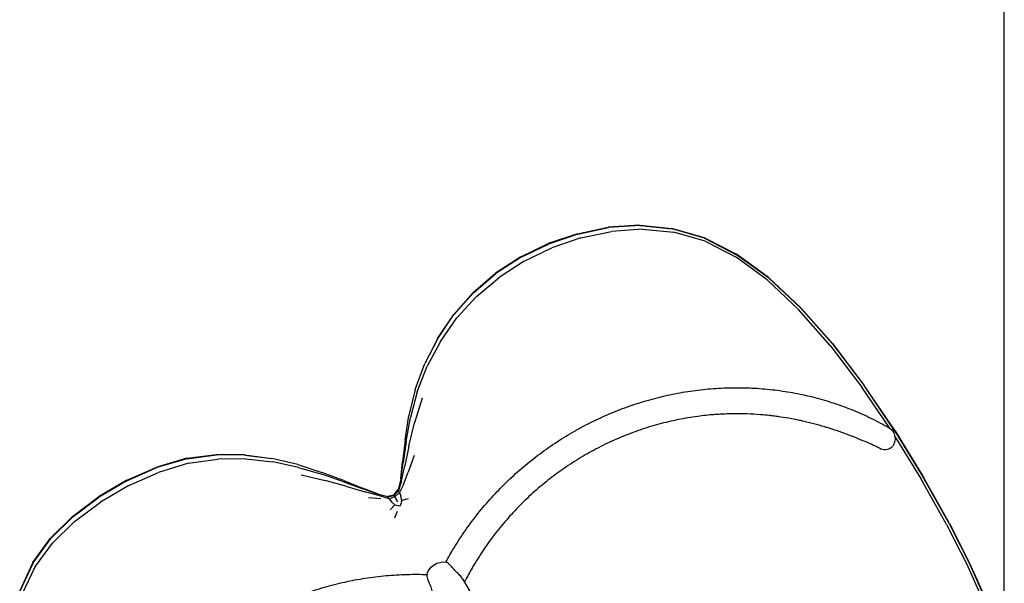
# Model space of a CAD drawing. Units: millimetres. Extents: x 56360.5 to 56375.6, y 33234.9 to 33250.2.
# Drawn here: x 56366.5 to 56367.1, y 33240.5 to 33240.8 of the extents above; entities that cross this region are included whole.
import ezdxf

# ---------------------------------------------------------------- set-up
doc = ezdxf.new("R2010")
doc.units = ezdxf.units.MM

msp = doc.modelspace()

# ---------------------------------------------------------------- linework, layer by layer
for p, q in [((56366.84873, 33240.68057), (56366.83032, 33240.67937)), ((56366.84887, 33240.68032), (56366.83048, 33240.67912)), ((56366.84873, 33240.68057), (56366.86747, 33240.67869)), ((56366.84887, 33240.68032), (56366.86759, 33240.67844)), ((56366.81247, 33240.6756), (56366.7954, 33240.6698)), ((56366.81265, 33240.67536), (56366.7956, 33240.66957)), ((56366.81247, 33240.6756), (56366.83032, 33240.67937)), ((56366.81265, 33240.67536), (56366.83048, 33240.67912)), ((56366.81444, 33240.67312), (56366.83221, 33240.67695)), ((56366.85039, 33240.67826), (56366.83221, 33240.67695)), ((56366.85039, 33240.67826), (56366.86858, 33240.67656)), ((56366.86747, 33240.67869), (56366.86759, 33240.67844)), ((56366.88634, 33240.67321), (56366.86747, 33240.67869)), ((56366.88642, 33240.67296), (56366.86759, 33240.67844)), ((56366.88675, 33240.67132), (56366.86858, 33240.67656)), ((56366.77937, 33240.66208), (56366.7954, 33240.6698)), ((56366.77959, 33240.66186), (56366.7956, 33240.66957)), ((56366.81444, 33240.67312), (56366.79743, 33240.66729)), ((56366.88634, 33240.67321), (56366.88642, 33240.67296)), ((56366.88634, 33240.67321), (56366.90509, 33240.6636)), ((56366.88642, 33240.67296), (56366.90514, 33240.66337)), ((56366.88675, 33240.67132), (56366.90482, 33240.66201)), ((56366.78144, 33240.65959), (56366.79743, 33240.66729)), ((56366.92377, 33240.65002), (56366.90509, 33240.6636)), ((56366.92377, 33240.64982), (56366.90514, 33240.66337)), ((56366.77937, 33240.66208), (56366.76467, 33240.65255)), ((56366.77959, 33240.66186), (56366.76489, 33240.65236)), ((56366.78144, 33240.65959), (56366.76673, 33240.65014)), ((56366.92295, 33240.6487), (56366.90482, 33240.66201)), ((56366.75155, 33240.64134), (56366.76467, 33240.65255)), ((56366.75176, 33240.6412), (56366.76489, 33240.65236)), ((56366.75354, 33240.63908), (56366.76673, 33240.65014)), ((56366.92295, 33240.6487), (56366.94129, 33240.63143)), ((56366.92377, 33240.65002), (56366.94238, 33240.63265)), ((56366.92377, 33240.64982), (56366.94234, 33240.63248)), ((56366.75155, 33240.64134), (56366.74029, 33240.62856)), ((56366.75176, 33240.6412), (56366.74045, 33240.62848)), ((56366.75354, 33240.63908), (56366.74214, 33240.62652)), ((56366.73092, 33240.61458), (56366.74029, 33240.62856)), ((56366.95974, 33240.61049), (56366.94129, 33240.63143)), ((56366.96087, 33240.61153), (56366.94234, 33240.63248)), ((56366.96097, 33240.61165), (56366.94238, 33240.63265)), ((56366.73102, 33240.61459), (56366.74045, 33240.62848)), ((56366.73256, 33240.61284), (56366.74214, 33240.62652)), ((56366.73102, 33240.61459), (56366.72348, 33240.5999)), ((56366.73256, 33240.61284), (56366.72483, 33240.59838)), ((56366.73092, 33240.61458), (56366.72519, 33240.60324)), ((56366.96087, 33240.61153), (56366.9794, 33240.58712)), ((56366.96097, 33240.61165), (56366.97953, 33240.58719)), ((56366.95974, 33240.61049), (56366.97818, 33240.58613)), ((56366.71787, 33240.58478), (56366.72348, 33240.5999)), ((56366.71898, 33240.58351), (56366.72483, 33240.59838)), ((56366.71787, 33240.58478), (56366.71422, 33240.56961)), ((56366.71898, 33240.58351), (56366.71504, 33240.56857)), ((56366.99417, 33240.56246), (56366.97818, 33240.58613)), ((56366.99732, 33240.56062), (56366.9794, 33240.58712)), ((56366.99749, 33240.56065), (56366.97953, 33240.58719)), ((56366.72192, 33240.57984), (56366.71735, 33240.56531)), ((56366.71196, 33240.55528), (56366.71422, 33240.56961)), ((56366.71249, 33240.55451), (56366.71504, 33240.56857)), ((56366.71412, 33240.5518), (56366.71735, 33240.56531)), ((56366.99732, 33240.56062), (56367.01403, 33240.5334)), ((56366.99749, 33240.56065), (56367.01423, 33240.53338)), ((56366.71196, 33240.55528), (56366.71054, 33240.54269)), ((56366.71249, 33240.55451), (56366.71079, 33240.54228)), ((56366.99736, 33240.55753), (56367.01267, 33240.53258)), ((56366.71412, 33240.5518), (56366.71179, 33240.54042)), ((56366.58482, 33240.54473), (56366.56721, 33240.53959)), ((56366.58485, 33240.54448), (56366.56727, 33240.5393)), ((56366.58482, 33240.54473), (56366.60198, 33240.54695)), ((56366.58485, 33240.54448), (56366.60197, 33240.54677)), ((56366.58572, 33240.54183), (56366.60274, 33240.5443)), ((56366.6185, 33240.54664), (56366.60197, 33240.54677)), ((56366.61856, 33240.54672), (56366.60198, 33240.54695)), ((56366.61917, 33240.54442), (56366.60274, 33240.5443)), ((56366.6185, 33240.54664), (56366.63435, 33240.54457)), ((56366.61856, 33240.54672), (56366.63435, 33240.54457)), ((56366.61917, 33240.54442), (56366.63492, 33240.54266)), ((56366.64938, 33240.54104), (56366.63435, 33240.54457)), ((56366.64988, 33240.53947), (56366.63492, 33240.54266)), ((56366.70939, 33240.53274), (56366.71054, 33240.54269)), ((56366.71724, 33240.54643), (56366.71377, 33240.53659)), ((56366.5498, 33240.53194), (56366.56721, 33240.53959)), ((56366.54988, 33240.53164), (56366.56727, 33240.5393)), ((56366.58572, 33240.54183), (56366.56822, 33240.53655)), ((56366.64938, 33240.54104), (56366.66349, 33240.53652)), ((56366.64988, 33240.53947), (56366.66393, 33240.53533)), ((56366.70942, 33240.53268), (56366.71079, 33240.54228)), ((56366.70991, 33240.53166), (56366.71179, 33240.54042)), ((56366.5498, 33240.53194), (56366.53325, 33240.52223)), ((56366.54988, 33240.53164), (56366.53335, 33240.52193)), ((56366.5509, 33240.52886), (56366.56822, 33240.53655)), ((56366.65142, 33240.5352), (56366.66547, 33240.53181)), ((56366.67622, 33240.53171), (56366.66349, 33240.53652)), ((56366.67659, 33240.53091), (56366.66393, 33240.53533)), ((56366.67803, 33240.52824), (56366.66547, 33240.53181)), ((56366.67622, 33240.53171), (56366.68714, 33240.52729)), ((56366.70942, 33240.53268), (56366.70784, 33240.5265)), ((56366.70991, 33240.53166), (56366.70805, 33240.52603)), ((56366.70939, 33240.53274), (56366.70903, 33240.53114)), ((56366.71098, 33240.52941), (56366.71377, 33240.53659)), ((56367.02753, 33240.50608), (56367.01267, 33240.53258)), ((56367.02893, 33240.50683), (56367.01403, 33240.5334)), ((56367.02916, 33240.50675), (56367.01423, 33240.53338)), ((56366.5509, 33240.52886), (56366.53441, 33240.51916)), ((56366.67659, 33240.53091), (56366.68735, 33240.5269)), ((56366.67803, 33240.52824), (56366.6884, 33240.52517)), ((56366.6958, 33240.52395), (56366.68714, 33240.52729)), ((56366.69583, 33240.52391), (56366.68735, 33240.5269)), ((56366.70546, 33240.52327), (56366.70784, 33240.5265)), ((56366.7056, 33240.52303), (56366.70805, 33240.52603)), ((56366.70784, 33240.5265), (56366.70805, 33240.52603)), ((56366.70862, 33240.52482), (56366.70805, 33240.52603)), ((56366.71098, 33240.52941), (56366.70862, 33240.52482)), ((56366.51822, 33240.51087), (56366.53325, 33240.52223)), ((56366.51834, 33240.51059), (56366.53335, 33240.52193)), ((56366.69643, 33240.52301), (56366.6884, 33240.52517)), ((56366.69779, 33240.52103), (56366.69061, 33240.52169)), ((56366.6958, 33240.52395), (56366.70166, 33240.52256)), ((56366.70269, 33240.52109), (56366.69643, 33240.52301)), ((56366.70546, 33240.52327), (56366.70166, 33240.52256)), ((56366.70166, 33240.52256), (56366.70195, 33240.52215)), ((56366.7056, 33240.52303), (56366.70195, 33240.52215)), ((56366.70269, 33240.52109), (56366.70195, 33240.52215)), ((56366.70605, 33240.52224), (56366.70269, 33240.52109)), ((56366.70269, 33240.52109), (56366.70398, 33240.51928)), ((56366.70546, 33240.52327), (56366.7056, 33240.52303)), ((56366.70605, 33240.52224), (56366.7056, 33240.52303)), ((56366.70605, 33240.52224), (56366.70862, 33240.52482)), ((56366.70605, 33240.52224), (56366.70685, 33240.52085)), ((56366.70766, 33240.51946), (56366.70685, 33240.52085)), ((56366.70862, 33240.52482), (56366.70957, 33240.52274)), ((56366.71, 33240.52007), (56366.70902, 33240.5171)), ((56366.71, 33240.52007), (56366.70957, 33240.52274)), ((56366.71377, 33240.52121), (56366.71, 33240.52007)), ((56366.5194, 33240.50785), (56366.53441, 33240.51916)), ((56366.70328, 33240.51478), (56366.70602, 33240.51764)), ((56366.70602, 33240.51764), (56366.70398, 33240.51928)), ((56366.70602, 33240.51764), (56366.70902, 33240.5171)), ((56366.51822, 33240.51087), (56366.50537, 33240.49829)), ((56366.51834, 33240.51059), (56366.50551, 33240.49803)), ((56366.70739, 33240.51371), (56366.70584, 33240.50977)), ((56366.5194, 33240.50785), (56366.50654, 33240.49535)), ((56367.02753, 33240.50608), (56367.04001, 33240.48156)), ((56367.02893, 33240.50683), (56367.04142, 33240.48225)), ((56367.02916, 33240.50675), (56367.04167, 33240.48214)), ((56366.49499, 33240.48402), (56366.50537, 33240.49829)), ((56366.49514, 33240.48377), (56366.50551, 33240.49803)), ((56366.49617, 33240.4813), (56366.50654, 33240.49535)), ((56366.49499, 33240.48402), (56366.48737, 33240.46755)), ((56366.49514, 33240.48377), (56366.48753, 33240.46732)), ((56366.49617, 33240.4813), (56366.48865, 33240.46537)), ((56366.49499, 33240.48402), (56366.49514, 33240.48377)), ((56367.0504, 33240.45842), (56367.04001, 33240.48156)), ((56367.0518, 33240.45906), (56367.04142, 33240.48225)), ((56367.05207, 33240.45891), (56367.04167, 33240.48214)), ((56366.74548, 33240.47458), (56366.75411, 33240.45963))]:
    msp.add_line(p, q)
msp.add_lwpolyline([(56367.06114, 33240.43491), (56367.06114, 33240.96812)])
at = {"extrusion": (0, 0, -1)}
for centre, radius, start, end in [((-56366.98978, 33240.55611), 0.00771, 112.48804, 207.231), ((-56366.7342, 33240.47456), 0.00977, 12.72877, 100.29982)]:
    msp.add_arc(centre, radius, start, end, dxfattribs=at)
for centre, major_axis, ratio, start_param, end_param in [((56366.99058, 33240.5568), (-0.00485, 0.00563), 0.863888, -1.879963, -1.858648), ((56366.99053, 33240.55674), (0.00481, -0.00576), 0.84184, 0.112774, 1.254266), ((56366.99055, 33240.55675), (0.00476, -0.00579), 0.836885, -0.176451, 0.108302), ((56366.99088, 33240.55696), (0.00452, -0.00588), 0.760642, -0.343754, -0.170072)]:
    msp.add_ellipse(centre, major_axis=major_axis, ratio=ratio, start_param=start_param, end_param=end_param, dxfattribs=at)
for points, knots in [([(56366.73565, 33240.48423), (56366.73718, 33240.48705), (56366.73879, 33240.48985), (56366.74258, 33240.49605), (56366.74481, 33240.49944), (56366.74946, 33240.50608), (56366.7519, 33240.50934), (56366.75696, 33240.51568), (56366.7596, 33240.51878), (56366.76507, 33240.52481), (56366.7679, 33240.52774), (56366.77373, 33240.53342), (56366.77674, 33240.53618), (56366.78292, 33240.54149), (56366.7861, 33240.54405), (56366.7926, 33240.54897), (56366.79592, 33240.55133), (56366.80271, 33240.55583), (56366.80618, 33240.55798), (56366.81323, 33240.56205), (56366.81682, 33240.56397), (56366.82411, 33240.56759), (56366.82781, 33240.56928), (56366.83529, 33240.57243), (56366.83908, 33240.57389), (56366.84674, 33240.57656), (56366.8506, 33240.57778), (56366.85839, 33240.57995), (56366.86232, 33240.58092), (56366.87021, 33240.5826), (56366.87418, 33240.58331), (56366.88214, 33240.58448), (56366.88613, 33240.58493), (56366.89412, 33240.58559), (56366.89813, 33240.58579), (56366.90612, 33240.58592), (56366.91011, 33240.58586), (56366.91807, 33240.58548), (56366.92203, 33240.58516), (56366.92992, 33240.58427), (56366.93384, 33240.58369), (56366.94163, 33240.58229), (56366.94549, 33240.58146), (56366.95314, 33240.57955), (56366.95692, 33240.57846), (56366.9644, 33240.57606), (56366.96809, 33240.57473), (56366.97537, 33240.57183), (56366.97895, 33240.57026), (56366.98598, 33240.5669), (56366.98943, 33240.56511), (56366.99281, 33240.5632)], [0.264849, 0.264849, 0.264849, 0.264849, 10.003592, 10.003592, 22.226267, 22.226267, 34.448782, 34.448782, 46.672485, 46.672485, 58.897138, 58.897138, 71.122507, 71.122507, 83.348361, 83.348361, 95.574474, 95.574474, 107.800616, 107.800616, 120.026564, 120.026564, 132.25209, 132.25209, 144.476966, 144.476966, 156.700964, 156.700964, 168.923851, 168.923851, 181.145399, 181.145399, 193.365381, 193.365381, 205.583578, 205.583578, 217.799782, 217.799782, 230.013806, 230.013806, 242.225488, 242.225488, 254.434701, 254.434701, 266.641359, 266.641359, 278.845428, 278.845428, 291.046933, 291.046933, 303.202203, 303.202203, 303.202203, 303.202203]), ([(56366.89225, 33240.57018), (56366.88899, 33240.56993), (56366.88573, 33240.56959), (56366.87867, 33240.56865), (56366.87487, 33240.56801), (56366.86732, 33240.56649), (56366.86356, 33240.5656), (56366.8561, 33240.56358), (56366.8524, 33240.56245), (56366.84507, 33240.55994), (56366.84144, 33240.55856), (56366.83427, 33240.55557), (56366.83073, 33240.55396), (56366.82376, 33240.55051), (56366.82033, 33240.54866), (56366.81359, 33240.54476), (56366.81028, 33240.5427), (56366.8038, 33240.53837), (56366.80062, 33240.5361), (56366.79443, 33240.53136), (56366.79141, 33240.52889), (56366.78554, 33240.52376), (56366.78269, 33240.5211), (56366.77717, 33240.51561), (56366.7745, 33240.51278), (56366.76935, 33240.50695), (56366.76687, 33240.50395), (56366.76211, 33240.49781), (56366.75984, 33240.49466), (56366.7555, 33240.48824), (56366.75344, 33240.48496), (56366.7501, 33240.47924), (56366.74876, 33240.47681), (56366.74748, 33240.47437)], [0, 0, 0, 0, 10.004272, 10.004272, 21.707888, 21.707888, 33.408331, 33.408331, 45.106941, 45.106941, 56.803994, 56.803994, 68.499768, 68.499768, 80.194537, 80.194537, 91.888572, 91.888572, 103.582139, 103.582139, 115.275503, 115.275503, 126.968926, 126.968926, 138.662672, 138.662672, 150.357008, 150.357008, 162.052207, 162.052207, 173.74855, 173.74855, 182.127653, 182.127653, 182.127653, 182.127653]), ([(56366.89581, 33240.57041), (56366.89443, 33240.57033), (56366.89305, 33240.57024), (56366.89157, 33240.57012), (56366.89148, 33240.57012), (56366.89138, 33240.57011)], [-18.742843, -18.742843, -18.742843, -18.742843, -14.513878, -14.513878, -14.220256, -14.220256, -14.220256, -14.220256]), ([(56366.90885, 33240.57064), (56366.908, 33240.57065), (56366.90714, 33240.57066), (56366.90277, 33240.57069), (56366.89929, 33240.5706), (56366.89581, 33240.57041)], [-16.685459, -16.685459, -16.685459, -16.685459, -14.078098, -14.078098, -3.358717, -3.358717, -3.358717, -3.358717]), ([(56366.91913, 33240.57012), (56366.91649, 33240.57032), (56366.91386, 33240.57048), (56366.91042, 33240.5706), (56366.90963, 33240.57062), (56366.90885, 33240.57064)], [-23.20403, -23.20403, -23.20403, -23.20403, -15.072286, -15.072286, -12.655195, -12.655195, -12.655195, -12.655195]), ([(56366.92611, 33240.56943), (56366.92545, 33240.5695), (56366.9248, 33240.56958), (56366.92246, 33240.56983), (56366.9208, 33240.56998), (56366.91913, 33240.57012)], [-15.836783, -15.836783, -15.836783, -15.836783, -13.817744, -13.817744, -8.674608, -8.674608, -8.674608, -8.674608]), ([(56366.94185, 33240.56683), (56366.93763, 33240.56769), (56366.93343, 33240.56843), (56366.92816, 33240.56917), (56366.92713, 33240.5693), (56366.92611, 33240.56943)], [-27.890969, -27.890969, -27.890969, -27.890969, -14.713502, -14.713502, -11.522004, -11.522004, -11.522004, -11.522004]), ([(56366.9584, 33240.56248), (56366.95774, 33240.56268), (56366.95708, 33240.56288), (56366.95215, 33240.56434), (56366.94792, 33240.56546), (56366.94362, 33240.56644)], [-16.417615, -16.417615, -16.417615, -16.417615, -14.291019, -14.291019, -0.662879, -0.662879, -0.662879, -0.662879]), ([(56366.96706, 33240.55957), (56366.96498, 33240.56031), (56366.96289, 33240.56103), (56366.95999, 33240.56198), (56366.95919, 33240.56223), (56366.9584, 33240.56248)], [-21.532502, -21.532502, -21.532502, -21.532502, -14.689319, -14.689319, -12.119095, -12.119095, -12.119095, -12.119095]), ([(56366.97285, 33240.5574), (56366.9718, 33240.55781), (56366.97074, 33240.55821), (56366.9688, 33240.55893), (56366.96793, 33240.55925), (56366.96706, 33240.55957)], [-16.870905, -16.870905, -16.870905, -16.870905, -13.377767, -13.377767, -10.517455, -10.517455, -10.517455, -10.517455]), ([(56366.98398, 33240.55271), (56366.98043, 33240.55428), (56366.97697, 33240.55575), (56366.97321, 33240.55726), (56366.97303, 33240.55733), (56366.97285, 33240.5574)], [-25.597891, -25.597891, -25.597891, -25.597891, -13.714288, -13.714288, -13.125636, -13.125636, -13.125636, -13.125636]), ([(56366.74022, 33240.48027), (56366.7397, 33240.48092), (56366.73917, 33240.48152), (56366.73813, 33240.48261), (56366.73764, 33240.48307), (56366.73676, 33240.48379), (56366.7364, 33240.48403), (56366.73606, 33240.48415), (56366.736, 33240.48417), (56366.73595, 33240.48418)], [-25.356777, -25.356777, -25.356777, -25.356777, -22.964333, -22.964333, -20.516486, -20.516486, -18.003203, -18.003203, -17.468681, -17.468681, -17.468681, -17.468681]), ([(56366.74548, 33240.47458), (56366.74527, 33240.47495), (56366.74499, 33240.47532), (56366.74408, 33240.47636), (56366.74338, 33240.47702), (56366.74191, 33240.47843), (56366.74117, 33240.47915), (56366.7404, 33240.48004), (56366.74031, 33240.48015), (56366.74022, 33240.48027)], [-18.002669, -18.002669, -18.002669, -18.002669, -16.264307, -16.264307, -13.331212, -13.331212, -10.533006, -10.533006, -10.135424, -10.135424, -10.135424, -10.135424]), ([(56366.52634, 33240.29388), (56366.52637, 33240.29707), (56366.52649, 33240.30027), (56366.52695, 33240.30735), (56366.52734, 33240.31124), (56366.52838, 33240.31899), (56366.52903, 33240.32286), (56366.53059, 33240.33055), (56366.5315, 33240.33438), (56366.53357, 33240.34197), (56366.53474, 33240.34574), (56366.53732, 33240.35321), (56366.53874, 33240.35691), (56366.54182, 33240.36422), (56366.54348, 33240.36783), (56366.54705, 33240.37494), (56366.54895, 33240.37845), (56366.55298, 33240.38534), (56366.55511, 33240.38873), (56366.55959, 33240.39537), (56366.56195, 33240.39863), (56366.56686, 33240.40499), (56366.56942, 33240.40809), (56366.57475, 33240.41415), (56366.57751, 33240.41709), (56366.58322, 33240.42281), (56366.58618, 33240.42558), (56366.59225, 33240.43094), (56366.59538, 33240.43353), (56366.60179, 33240.43851), (56366.60508, 33240.4409), (56366.6118, 33240.44548), (56366.61524, 33240.44766), (56366.62224, 33240.45181), (56366.62581, 33240.45378), (56366.63306, 33240.45749), (56366.63675, 33240.45924), (56366.64422, 33240.46249), (56366.64801, 33240.464), (56366.65567, 33240.46679), (56366.65955, 33240.46806), (56366.66736, 33240.47036), (56366.6713, 33240.47139), (56366.67924, 33240.4732), (56366.68324, 33240.47398), (56366.69126, 33240.47529), (56366.69529, 33240.47582), (56366.70336, 33240.47662), (56366.70741, 33240.47689), (56366.7155, 33240.47719), (56366.71955, 33240.4772), (56366.72397, 33240.47708), (56366.72436, 33240.47707), (56366.72475, 33240.47706)], [0, 0, 0, 0, 10.003621, 10.003621, 22.201558, 22.201558, 34.400154, 34.400154, 46.601206, 46.601206, 58.80481, 58.80481, 71.011003, 71.011003, 83.219758, 83.219758, 95.431002, 95.431002, 107.644612, 107.644612, 119.860433, 119.860433, 132.078282, 132.078282, 144.297954, 144.297954, 156.519233, 156.519233, 168.741892, 168.741892, 180.965703, 180.965703, 193.190436, 193.190436, 205.41586, 205.41586, 217.641747, 217.641747, 229.867871, 229.867871, 242.094006, 242.094006, 254.319925, 254.319925, 266.5454, 266.5454, 278.770202, 278.770202, 290.994096, 290.994096, 303.216847, 303.216847, 304.398212, 304.398212, 304.398212, 304.398212]), ([(56366.72467, 33240.47671), (56366.72463, 33240.47656), (56366.72463, 33240.47634), (56366.72471, 33240.47567), (56366.72483, 33240.47514), (56366.72524, 33240.47386), (56366.72552, 33240.47311), (56366.72594, 33240.47219), (56366.72601, 33240.47205), (56366.72607, 33240.47191)], [-23.008297, -23.008297, -23.008297, -23.008297, -21.378957, -21.378957, -18.896839, -18.896839, -16.213118, -16.213118, -15.732081, -15.732081, -15.732081, -15.732081]), ([(56366.72607, 33240.47191), (56366.72627, 33240.47148), (56366.72645, 33240.47105), (56366.72701, 33240.46956), (56366.72732, 33240.4685), (56366.72793, 33240.46647), (56366.72823, 33240.46555), (56366.7287, 33240.46456), (56366.7288, 33240.46438), (56366.7289, 33240.4642)], [-21.022486, -21.022486, -21.022486, -21.022486, -19.568709, -19.568709, -16.209068, -16.209068, -12.836252, -12.836252, -12.011492, -12.011492, -12.011492, -12.011492])]:
    msp.add_open_spline(points, degree=3, knots=knots)
for points in [[(56366.94303, 33240.56658), (56366.94263, 33240.56666), (56366.94224, 33240.56674), (56366.94185, 33240.56683)], [(56366.94362, 33240.56644), (56366.94342, 33240.56649), (56366.94323, 33240.56653), (56366.94303, 33240.56658)], [(56366.98616, 33240.55172), (56366.98543, 33240.55205), (56366.9847, 33240.55239), (56366.98398, 33240.55271)], [(56366.98729, 33240.55119), (56366.98691, 33240.55136), (56366.98654, 33240.55154), (56366.98616, 33240.55172)], [(56366.74748, 33240.47437), (56366.74719, 33240.47381), (56366.74689, 33240.47324), (56366.74658, 33240.47267)]]:
    msp.add_open_spline(points, degree=3)

doc.saveas('drawing.dxf')
